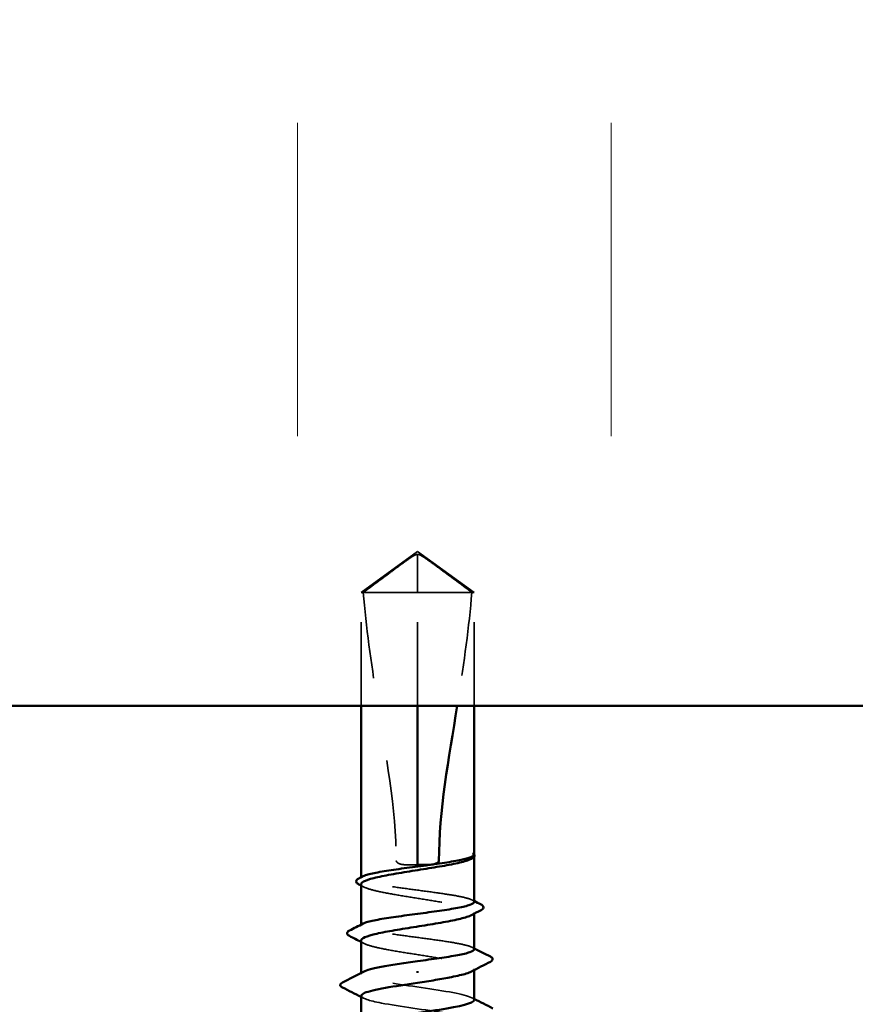
# Model space of a CAD drawing. Units: inches. Extents: x 0.6 to 33.4, y 0.6 to 21.4.
# Drawn here: x 12.4 to 13.4, y 9.1 to 10.2 of the extents above; entities that cross this region are included whole.
import ezdxf

# ---------------------------------------------------------------- set-up
doc = ezdxf.new("R2010")
doc.units = ezdxf.units.IN
doc.header["$LTSCALE"] = 2
doc.header["$MEASUREMENT"] = 0
doc.linetypes.add('DASHED', pattern=[0.2067, 0.1654, -0.0413])
for name, color, linetype, lineweight in [('Hatch (ANSI)', 7, 'Continuous', 18), ('Hidden (ANSI)', 7, 'DASHED', 35), ('Visible (ANSI)', 7, 'Continuous', 50)]:
    doc.layers.add(name, color=color, linetype=linetype, lineweight=lineweight)

msp = doc.modelspace()

# ---------------------------------------------------------------- hatches: boundary and pattern name
at = {"layer": 'Hatch (ANSI)', "true_color": 0x0080ff}
h = msp.add_hatch(dxfattribs=at)
h.set_pattern_fill('INSUL', color=150, scale=3, angle=90, style=0)
h.paths.add_polyline_path([(5.78719, 11.42828), (14.41681, 11.42828), (14.41681, 9.42828), (5.78719, 9.42828)])

# ---------------------------------------------------------------- linework, layer by layer
at = {"layer": 'Hidden (ANSI)', "ltscale": 0.079335}
for q in [(12.82681, 9.56408), (12.96181, 9.56408)]:
    msp.add_line((12.89431, 9.61308), q, dxfattribs=at)
at = {"layer": 'Hidden (ANSI)', "ltscale": 0.073451}
msp.add_line((12.89431, 9.56408), (12.89431, 9.60945), dxfattribs=at)
at = {"layer": 'Hidden (ANSI)', "ltscale": 0.100876}
msp.add_line((12.89431, 9.56408), (12.82681, 9.56408), dxfattribs=at)
at = {"layer": 'Hidden (ANSI)', "ltscale": 0.129229}
for p, q in [((12.82681, 9.42828), (12.82681, 9.56408)), ((12.89431, 9.42828), (12.89431, 9.56408)), ((12.96181, 9.42828), (12.96181, 9.56408))]:
    msp.add_line(p, q, dxfattribs=at)
at = {"layer": 'Hidden (ANSI)', "ltscale": 0.082915}
msp.add_line((12.9592, 9.56408), (12.89431, 9.56408), dxfattribs=at)
at = {"layer": 'Hidden (ANSI)', "ltscale": 0.017861}
msp.add_line((12.96181, 9.56408), (12.9592, 9.56408), dxfattribs=at)
at = {"layer": 'Hidden (ANSI)', "ltscale": 0.000724767}
msp.add_line((12.96181, 9.24791), (12.96181, 9.24878), dxfattribs=at)
at = {"layer": 'Hidden (ANSI)', "ltscale": 0.001023}
for p, q in [((12.82681, 9.22211), (12.82681, 9.22328)), ((12.82681, 9.16552), (12.82681, 9.1667))]:
    msp.add_line(p, q, dxfattribs=at)
at = {"layer": 'Hidden (ANSI)', "ltscale": 0.001477}
for p, q in [((12.96181, 9.17969), (12.96181, 9.18135)), ((12.96181, 9.11228), (12.96181, 9.11393))]:
    msp.add_line(p, q, dxfattribs=at)
at = {"layer": 'Hidden (ANSI)', "ltscale": 0.001241}
msp.add_line((12.82681, 9.10758), (12.82681, 9.10899), dxfattribs=at)
at = {"layer": 'Hidden (ANSI)', "ltscale": 0.076677}
for points, knots in [([(12.82943, 9.56408), (12.84038, 9.57217), (12.85091, 9.57997), (12.86686, 9.59173), (12.87214, 9.59562), (12.8801, 9.6014), (12.88271, 9.60329), (12.88672, 9.60602), (12.88805, 9.60691), (12.89016, 9.60813), (12.89088, 9.60852), (12.89244, 9.60917), (12.89328, 9.60945), (12.89431, 9.60945)], [1.77134916, 1.77134916, 1.77134916, 1.77134916, 1.89351624, 1.89351624, 1.95663345, 1.95663345, 1.98819206, 1.98819206, 2.00397136, 2.00397136, 2.01186101, 2.01186101, 2.01975066, 2.01975066, 2.01975066, 2.01975066]), ([(12.9592, 9.56408), (12.94825, 9.57217), (12.93772, 9.57997), (12.92177, 9.59173), (12.91649, 9.59563), (12.90852, 9.6014), (12.90592, 9.60329), (12.90191, 9.60602), (12.90058, 9.60691), (12.89847, 9.60813), (12.89775, 9.60852), (12.89619, 9.60917), (12.89535, 9.60945), (12.89431, 9.60945)], [1.77119474, 1.77119474, 1.77119474, 1.77119474, 1.89337081, 1.89337081, 1.95648317, 1.95648317, 1.98803935, 1.98803935, 2.00381744, 2.00381744, 2.01170649, 2.01170649, 2.01959554, 2.01959554, 2.01959554, 2.01959554])]:
    msp.add_open_spline(points, degree=3, knots=knots, dxfattribs=at)
at = {"layer": 'Hidden (ANSI)', "ltscale": 0.311895}
msp.add_open_spline([(12.82943, 9.56408), (12.83271, 9.52303), (12.83877, 9.48015), (12.85587, 9.37138), (12.86882, 9.30525), (12.86882, 9.24308)], degree=3, knots=[3.50164596, 3.50164596, 3.50164596, 3.50164596, 3.81337749, 3.81337749, 4.28714595, 4.28714595, 4.28714595, 4.28714595], dxfattribs=at)
at = {"layer": 'Hidden (ANSI)', "ltscale": 0.13339}
msp.add_open_spline([(12.9592, 9.56408), (12.95592, 9.52303), (12.94986, 9.48015), (12.94262, 9.43408), (12.94216, 9.43118), (12.94169, 9.42828)], degree=3, knots=[3.50164596, 3.50164596, 3.50164596, 3.50164596, 3.81337749, 3.81337749, 3.83431779, 3.83431779, 3.83431779, 3.83431779], dxfattribs=at)
at = {"layer": 'Hidden (ANSI)', "ltscale": 0.014362}
msp.add_open_spline([(12.96155, 9.24781), (12.96111, 9.24701), (12.96011, 9.24622), (12.95858, 9.24543)], degree=3, dxfattribs=at)
at = {"layer": 'Hidden (ANSI)', "ltscale": 0.030057}
msp.add_open_spline([(12.96182, 9.25038), (12.96182, 9.2509), (12.96144, 9.25129), (12.96085, 9.25172), (12.96057, 9.25186), (12.9603, 9.25193), (12.96019, 9.25196), (12.96008, 9.25194), (12.96005, 9.25193), (12.96003, 9.25191), (12.96002, 9.2519), (12.96002, 9.25189), (12.96002, 9.25188), (12.96002, 9.25187), (12.96002, 9.25187), (12.96002, 9.25186), (12.96002, 9.25186), (12.96002, 9.25185), (12.96002, 9.25185), (12.96002, 9.25184), (12.96002, 9.25183), (12.96002, 9.25182), (12.96003, 9.25181), (12.96004, 9.25176), (12.96007, 9.25172), (12.96018, 9.25154), (12.96037, 9.25134), (12.96106, 9.25057), (12.96182, 9.24975), (12.96182, 9.24878)], degree=3, knots=[0.01643876, 0.01643876, 0.01643876, 0.01643876, 0.05324478, 0.05324478, 0.08254833, 0.08254833, 0.0885075, 0.0885075, 0.09033429, 0.09033429, 0.09100628, 0.09100628, 0.09122351, 0.09122351, 0.09136119, 0.09136119, 0.09148192, 0.09148192, 0.09162609, 0.09162609, 0.09187773, 0.09187773, 0.09248821, 0.09248821, 0.09463816, 0.09463816, 0.10624, 0.10624, 0.13216756, 0.13216756, 0.13216756, 0.13216756], dxfattribs=at)
at = {"layer": 'Hidden (ANSI)', "ltscale": 0.00203}
msp.add_open_spline([(12.9615, 9.25118), (12.96162, 9.25104), (12.96172, 9.25089), (12.96181, 9.25073)], degree=3, dxfattribs=at)
at = {"layer": 'Hidden (ANSI)', "ltscale": 0.02649}
msp.add_open_spline([(12.86882, 9.24308), (12.86882, 9.24281), (12.86887, 9.24254), (12.86907, 9.24205), (12.86921, 9.24182), (12.8697, 9.24117), (12.87015, 9.24082), (12.87381, 9.23849), (12.87775, 9.2384), (12.88599, 9.23803), (12.89031, 9.23808), (12.89431, 9.23808)], degree=3, knots=[-0.069333988, -0.069333988, -0.069333988, -0.069333988, -0.067250493, -0.067250493, -0.065166998, -0.065166998, -0.061000009, -0.061000009, -0.030500005, -0.030500005, 0, 0, 0, 0], dxfattribs=at)
at = {"layer": 'Hidden (ANSI)', "ltscale": 0.220712}
for points, knots in [([(12.96181, 9.19381), (12.96181, 9.19382), (12.96181, 9.19383), (12.96178, 9.19503), (12.96001, 9.1962), (12.95316, 9.19856), (12.94816, 9.19974), (12.93557, 9.2021), (12.92811, 9.20327), (12.9117, 9.20564), (12.90291, 9.20681), (12.88517, 9.20918), (12.8764, 9.21035), (12.86004, 9.21272), (12.85262, 9.21389), (12.84013, 9.21626), (12.83519, 9.21743), (12.82848, 9.21979), (12.82677, 9.22097), (12.82684, 9.22293), (12.82763, 9.2237), (12.82914, 9.22448)], [1.36285294, 1.36285294, 1.36285294, 1.36285294, 1.3634415, 1.3634415, 1.43161357, 1.43161357, 1.49978565, 1.49978565, 1.56795772, 1.56795772, 1.6361298, 1.6361298, 1.70430187, 1.70430187, 1.77247395, 1.77247395, 1.84064602, 1.84064602, 1.90881809, 1.90881809, 1.95367783, 1.95367783, 1.95367783, 1.95367783]), ([(12.96181, 9.13723), (12.96181, 9.13723), (12.96181, 9.13723), (12.96181, 9.13841), (12.96005, 9.13959), (12.95325, 9.14195), (12.94827, 9.14312), (12.93572, 9.14549), (12.92827, 9.14666), (12.91187, 9.14903), (12.90309, 9.1502), (12.88535, 9.15257), (12.87658, 9.15374), (12.8602, 9.15611), (12.85276, 9.15728), (12.84024, 9.15964), (12.83528, 9.16082), (12.82853, 9.16318), (12.8268, 9.16435), (12.82683, 9.16632), (12.82761, 9.16711), (12.82914, 9.16789)], [0.2725706, 0.2725706, 0.2725706, 0.2725706, 0.2726883, 0.2726883, 0.34086037, 0.34086037, 0.40903245, 0.40903245, 0.47720452, 0.47720452, 0.5453766, 0.5453766, 0.61354867, 0.61354867, 0.68172075, 0.68172075, 0.74989282, 0.74989282, 0.8180649, 0.8180649, 0.86339746, 0.86339746, 0.86339746, 0.86339746])]:
    msp.add_open_spline(points, degree=3, knots=knots, dxfattribs=at)
at = {"layer": 'Hidden (ANSI)', "ltscale": 0.224606}
for points, knots in [([(12.82681, 9.21505), (12.82681, 9.21469), (12.82693, 9.21433), (12.82806, 9.21255), (12.8307, 9.21115), (12.83917, 9.20832), (12.84491, 9.20692), (12.85874, 9.20409), (12.8667, 9.20269), (12.88377, 9.19986), (12.89272, 9.19846), (12.91042, 9.19563), (12.91899, 9.19423), (12.9346, 9.1914), (12.94148, 9.19), (12.95259, 9.18717), (12.95672, 9.18577), (12.96164, 9.18294), (12.96239, 9.18154), (12.96087, 9.17942), (12.95993, 9.17871), (12.95858, 9.17801)], [0.53176718, 0.53176718, 0.53176718, 0.53176718, 0.54938872, 0.54938872, 0.61806231, 0.61806231, 0.6867359, 0.6867359, 0.75540949, 0.75540949, 0.82408308, 0.82408308, 0.89275667, 0.89275667, 0.96143026, 0.96143026, 1.03010385, 1.03010385, 1.09877744, 1.09877744, 1.13299176, 1.13299176, 1.13299176, 1.13299176]), ([(12.82681, 9.14764), (12.82681, 9.14719), (12.827, 9.14673), (12.82849, 9.14486), (12.83135, 9.14346), (12.84021, 9.14063), (12.84613, 9.13923), (12.86025, 9.1364), (12.86831, 9.135), (12.88551, 9.13217), (12.89447, 9.13077), (12.91212, 9.12794), (12.92062, 9.12654), (12.936, 9.12371), (12.94272, 9.12231), (12.95348, 9.11948), (12.9574, 9.11808), (12.96188, 9.11525), (12.9624, 9.11385), (12.96062, 9.11182), (12.95976, 9.11121), (12.95858, 9.1106)], [1.62606053, 1.62606053, 1.62606053, 1.62606053, 1.64816616, 1.64816616, 1.71683975, 1.71683975, 1.78551334, 1.78551334, 1.85418693, 1.85418693, 1.92286052, 1.92286052, 1.99153411, 1.99153411, 2.0602077, 2.0602077, 2.12888129, 2.12888129, 2.19755488, 2.19755488, 2.22728142, 2.22728142, 2.22728142, 2.22728142])]:
    msp.add_open_spline(points, degree=3, knots=knots, dxfattribs=at)
at = {"layer": 'Hidden (ANSI)', "ltscale": 0.003367}
for points in [[(12.83004, 9.21172), (12.82897, 9.21228), (12.82789, 9.21284), (12.82681, 9.2134)], [(12.83004, 9.14431), (12.82897, 9.14487), (12.82789, 9.14542), (12.82681, 9.14598)]]:
    msp.add_open_spline(points, degree=3, dxfattribs=at)
at = {"layer": 'Hidden (ANSI)', "ltscale": 0.002388}
for points in [[(12.95949, 9.19618), (12.96026, 9.19579), (12.96104, 9.19539), (12.96181, 9.19499)], [(12.95949, 9.1396), (12.96026, 9.1392), (12.96104, 9.1388), (12.96181, 9.1384)]]:
    msp.add_open_spline(points, degree=3, dxfattribs=at)
at = {"layer": 'Hidden (ANSI)', "ltscale": 0.222028}
msp.add_open_spline([(12.9618, 9.07658), (12.96181, 9.07675), (12.96178, 9.07692), (12.96172, 9.0771), (12.96027, 9.08112), (12.94026, 9.08515), (12.91391, 9.08917), (12.88756, 9.0932), (12.85672, 9.09722), (12.84024, 9.10125), (12.82773, 9.1043), (12.82416, 9.10736), (12.82978, 9.11041)], degree=3, knots=[32.9867229, 32.9867229, 32.9867229, 32.9867229, 33.039274, 33.039274, 33.039274, 34.2629508, 34.2629508, 34.2629508, 35.4866277, 35.4866277, 35.4866277, 36.4153854, 36.4153854, 36.4153854, 36.4153854], dxfattribs=at)
at = {"layer": 'Hidden (ANSI)', "ltscale": 0.00286}
for points in [[(12.82958, 9.07875), (12.82866, 9.07922), (12.82774, 9.0797), (12.82681, 9.08017)], [(12.95905, 9.07941), (12.95997, 9.07894), (12.96089, 9.07846), (12.96181, 9.07799)]]:
    msp.add_open_spline(points, degree=3, dxfattribs=at)
at = {"layer": 'Hidden (ANSI)', "ltscale": 0.22203}
msp.add_open_spline([(12.82706, 9.08158), (12.82731, 9.0787), (12.83597, 9.07581), (12.85113, 9.07293), (12.87229, 9.0689), (12.90464, 9.06488), (12.9284, 9.06085), (12.95217, 9.05683), (12.96569, 9.0528), (12.9607, 9.04878), (12.96027, 9.04844), (12.95971, 9.04809), (12.95902, 9.04775)], degree=3, knots=[-36.1283155, -36.1283155, -36.1283155, -36.1283155, -35.2517582, -35.2517582, -35.2517582, -34.0280814, -34.0280814, -34.0280814, -32.8044046, -32.8044046, -32.8044046, -32.699653, -32.699653, -32.699653, -32.699653], dxfattribs=at)
at = {"layer": 'Visible (ANSI)', "color": 150, "true_color": 0x0080ff}
msp.add_line((5.78719, 9.42828), (14.41681, 9.42828), dxfattribs=at)
at = {"layer": 'Visible (ANSI)'}
for p, q in [((12.82681, 9.22328), (12.82681, 9.42828)), ((12.89431, 9.23808), (12.89431, 9.42828)), ((12.96181, 9.25038), (12.96181, 9.42828)), ((12.95898, 9.24563), (12.95858, 9.24543)), ((12.96181, 9.19381), (12.96181, 9.24791)), ((12.82681, 9.1667), (12.82681, 9.21505)), ((12.96181, 9.13723), (12.96181, 9.17969)), ((12.82681, 9.10899), (12.82681, 9.14764)), ((12.89431, 9.11097), (12.89431, 9.10918)), ((12.96181, 9.07658), (12.96181, 9.11228)), ((12.82681, 9.04699), (12.82681, 9.08158))]:
    msp.add_line(p, q, dxfattribs=at)
for points in [[(12.94169, 9.42828), (12.93164, 9.36554), (12.91981, 9.30251), (12.91981, 9.24308)], [(12.96155, 9.2496), (12.96174, 9.24989), (12.96182, 9.25015), (12.96182, 9.25038)], [(12.96182, 9.24878), (12.96181, 9.24847), (12.96174, 9.24815), (12.96155, 9.24781)], [(12.82411, 9.2219), (12.82579, 9.22276), (12.82746, 9.22362), (12.82914, 9.22448)], [(12.82681, 9.2134), (12.82588, 9.21388), (12.82494, 9.21436), (12.82401, 9.21485)], [(12.96181, 9.19499), (12.96459, 9.19357), (12.96737, 9.19215), (12.97015, 9.19074)], [(12.97024, 9.18403), (12.96635, 9.18204), (12.96246, 9.18003), (12.95858, 9.17801)], [(12.81286, 9.15959), (12.81829, 9.16235), (12.82372, 9.16511), (12.82914, 9.16789)], [(12.82681, 9.14598), (12.82215, 9.1484), (12.81747, 9.1508), (12.81279, 9.1532)], [(12.96181, 9.1384), (12.96832, 9.13507), (12.97484, 9.13177), (12.98137, 9.12847)], [(12.98143, 9.12234), (12.9738, 9.11846), (12.96618, 9.11455), (12.95858, 9.1106)], [(12.80446, 9.09758), (12.81284, 9.10183), (12.82122, 9.1061), (12.82958, 9.11041)], [(12.82681, 9.08017), (12.81938, 9.084), (12.81192, 9.0878), (12.80446, 9.09158)], [(12.96181, 9.07799), (12.96925, 9.07416), (12.97671, 9.07036), (12.98417, 9.06658)]]:
    msp.add_open_spline(points, degree=3, dxfattribs=at)
for points, knots in [([(12.95858, 9.24543), (12.9574, 9.24481), (12.9559, 9.2442), (12.94997, 9.24216), (12.94432, 9.24076), (12.93063, 9.23793), (12.92273, 9.23653), (12.90572, 9.2337), (12.89678, 9.2323), (12.87906, 9.22947), (12.87045, 9.22807), (12.85474, 9.22524), (12.84779, 9.22384), (12.83649, 9.22101), (12.83226, 9.21961), (12.82778, 9.21714), (12.82681, 9.2161), (12.82681, 9.21505)], [0.03870211, 0.03870211, 0.03870211, 0.03870211, 0.06867359, 0.06867359, 0.13734718, 0.13734718, 0.20602077, 0.20602077, 0.27469436, 0.27469436, 0.34336795, 0.34336795, 0.41204154, 0.41204154, 0.48071513, 0.48071513, 0.53176718, 0.53176718, 0.53176718, 0.53176718]), ([(12.82914, 9.22448), (12.82992, 9.22488), (12.83091, 9.22528), (12.83551, 9.22687), (12.84053, 9.22804), (12.85313, 9.23041), (12.8606, 9.23158), (12.87702, 9.23395), (12.88581, 9.23512), (12.90355, 9.23748), (12.91232, 9.23866), (12.92867, 9.24102), (12.93608, 9.24219), (12.9478, 9.24442), (12.95228, 9.24545), (12.95883, 9.24753), (12.96086, 9.24856), (12.96155, 9.2496)], [1.95367783, 1.95367783, 1.95367783, 1.95367783, 1.97699017, 1.97699017, 2.04516224, 2.04516224, 2.11333432, 2.11333432, 2.18150639, 2.18150639, 2.24967847, 2.24967847, 2.31785054, 2.31785054, 2.37777553, 2.37777553, 2.43770052, 2.43770052, 2.43770052, 2.43770052]), ([(12.96181, 9.25073), (12.96217, 9.25013), (12.96233, 9.24943), (12.96204, 9.24818), (12.9617, 9.24767), (12.9607, 9.24664), (12.95994, 9.24613), (12.95898, 9.24563)], [0.005673266, 0.005673266, 0.005673266, 0.005673266, 0.027591688, 0.027591688, 0.046674591, 0.046674591, 0.071304777, 0.071304777, 0.071304777, 0.071304777]), ([(12.91981, 9.24308), (12.91981, 9.24281), (12.91975, 9.24254), (12.91956, 9.24205), (12.91942, 9.24182), (12.91892, 9.24117), (12.91848, 9.24082), (12.91482, 9.23849), (12.91088, 9.2384), (12.90264, 9.23803), (12.89832, 9.23808), (12.89431, 9.23808)], [-0.069333988, -0.069333988, -0.069333988, -0.069333988, -0.067250493, -0.067250493, -0.065166998, -0.065166998, -0.061000009, -0.061000009, -0.030500005, -0.030500005, 0, 0, 0, 0]), ([(12.82401, 9.21485), (12.82279, 9.21548), (12.82188, 9.21612), (12.82082, 9.2178), (12.82083, 9.21892), (12.82191, 9.2206), (12.82284, 9.22126), (12.82411, 9.2219)], [0, 0, 0, 0, 0.03368973, 0.03368973, 0.06638175, 0.06638175, 0.10065268, 0.10065268, 0.10065268, 0.10065268]), ([(12.82914, 9.16789), (12.82991, 9.16828), (12.83087, 9.16868), (12.83542, 9.17026), (12.84041, 9.17143), (12.85298, 9.1738), (12.86044, 9.17497), (12.87684, 9.17733), (12.88563, 9.17851), (12.90337, 9.18087), (12.91214, 9.18204), (12.92851, 9.18441), (12.93594, 9.18558), (12.94844, 9.18795), (12.95339, 9.18912), (12.9601, 9.19148), (12.96181, 9.19264), (12.96181, 9.19381)], [0.86339746, 0.86339746, 0.86339746, 0.86339746, 0.88623697, 0.88623697, 0.95440905, 0.95440905, 1.02258112, 1.02258112, 1.0907532, 1.0907532, 1.15892527, 1.15892527, 1.22709735, 1.22709735, 1.29526942, 1.29526942, 1.36285294, 1.36285294, 1.36285294, 1.36285294]), ([(12.97015, 9.19074), (12.9714, 9.19011), (12.9723, 9.18947), (12.97375, 9.18701), (12.97245, 9.18517), (12.97024, 9.18403)], [0, 0, 0, 0, 0.03577386, 0.03577386, 0.10050378, 0.10050378, 0.10050378, 0.10050378]), ([(12.95858, 9.17801), (12.95723, 9.17731), (12.95545, 9.1766), (12.94894, 9.17448), (12.94311, 9.17307), (12.92914, 9.17024), (12.92113, 9.16884), (12.90399, 9.16601), (12.89503, 9.16461), (12.87736, 9.16178), (12.86882, 9.16038), (12.85333, 9.15755), (12.84652, 9.15615), (12.83559, 9.15332), (12.83156, 9.15192), (12.82762, 9.14955), (12.82681, 9.14859), (12.82681, 9.14764)], [1.13299176, 1.13299176, 1.13299176, 1.13299176, 1.16745103, 1.16745103, 1.23612462, 1.23612462, 1.30479821, 1.30479821, 1.3734718, 1.3734718, 1.44214539, 1.44214539, 1.51081898, 1.51081898, 1.57949257, 1.57949257, 1.62606053, 1.62606053, 1.62606053, 1.62606053]), ([(12.81279, 9.1532), (12.81153, 9.15384), (12.81061, 9.15449), (12.80951, 9.15703), (12.81084, 9.15857), (12.81286, 9.15959)], [0, 0, 0, 0, 0.03902852, 0.03902852, 0.10070919, 0.10070919, 0.10070919, 0.10070919]), ([(12.89431, 9.12308), (12.90318, 9.12426), (12.91196, 9.12543), (12.92835, 9.1278), (12.93579, 9.12897), (12.94833, 9.13134), (12.9533, 9.13251), (12.96007, 9.13487), (12.96181, 9.13604), (12.96181, 9.13723)], [0, 0, 0, 0, 0.06817207, 0.06817207, 0.13634415, 0.13634415, 0.20451622, 0.20451622, 0.2725706, 0.2725706, 0.2725706, 0.2725706]), ([(12.98137, 9.12847), (12.98265, 9.12782), (12.98357, 9.12717), (12.98451, 9.12466), (12.98325, 9.12327), (12.98143, 9.12234)], [0, 0, 0, 0, 0.04123946, 0.04123946, 0.10085036, 0.10085036, 0.10085036, 0.10085036]), ([(12.82978, 9.11041), (12.83157, 9.11138), (12.83428, 9.11235), (12.83793, 9.11332), (12.85016, 9.11657), (12.87207, 9.11983), (12.89431, 9.12308)], [36.4153854, 36.4153854, 36.4153854, 36.4153854, 36.7103045, 36.7103045, 36.7103045, 37.6991118, 37.6991118, 37.6991118, 37.6991118]), ([(12.95858, 9.1106), (12.95705, 9.1098), (12.95498, 9.109), (12.94788, 9.10679), (12.94188, 9.10538), (12.92895, 9.10282), (12.92249, 9.10168), (12.90875, 9.09937), (12.90156, 9.09823), (12.89431, 9.09708)], [2.22728142, 2.22728142, 2.22728142, 2.22728142, 2.26622847, 2.26622847, 2.33490206, 2.33490206, 2.39077358, 2.39077358, 2.4466451, 2.4466451, 2.4466451, 2.4466451]), ([(12.80446, 9.09158), (12.80317, 9.09223), (12.80223, 9.09289), (12.80146, 9.09544), (12.80272, 9.0967), (12.80446, 9.09758)], [0, 0, 0, 0, 0.04287871, 0.04287871, 0.10096303, 0.10096303, 0.10096303, 0.10096303]), ([(12.89431, 9.09708), (12.86678, 9.09305), (12.84021, 9.08903), (12.83084, 9.085), (12.82818, 9.08386), (12.82696, 9.08272), (12.82706, 9.08158)], [-37.6991118, -37.6991118, -37.6991118, -37.6991118, -36.475435, -36.475435, -36.475435, -36.1283155, -36.1283155, -36.1283155, -36.1283155]), ([(12.82991, 9.04841), (12.83275, 9.04992), (12.83775, 9.05144), (12.84478, 9.05295), (12.86348, 9.05697), (12.89522, 9.061), (12.92058, 9.06502), (12.94485, 9.06887), (12.96167, 9.07273), (12.9618, 9.07658)], [30.1322001, 30.1322001, 30.1322001, 30.1322001, 30.5919204, 30.5919204, 30.5919204, 31.8155972, 31.8155972, 31.8155972, 32.9867229, 32.9867229, 32.9867229, 32.9867229])]:
    msp.add_open_spline(points, degree=3, knots=knots, dxfattribs=at)

doc.saveas('drawing.dxf')
